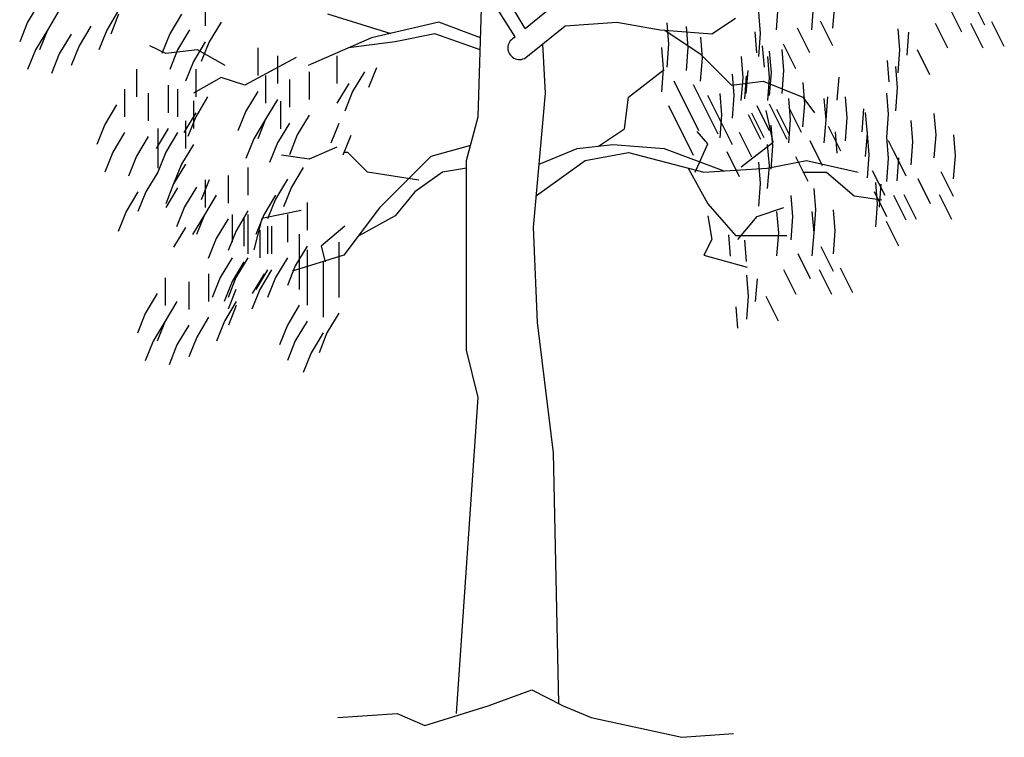
# Model space of a CAD drawing. Units: millimetres. Extents: x -8951.3 to -8902.6, y 21798 to 21878.9.
# Drawn here: x -8946.8 to -8943, y 21810.9 to 21813.6 of the extents above; entities that cross this region are included whole.
import ezdxf

# ---------------------------------------------------------------- set-up
doc = ezdxf.new("R2010")
doc.units = ezdxf.units.MM
doc.header["$LTSCALE"] = 0.5
doc.layers.add('aStavba-az_objekt', color=7, linetype='Continuous')

msp = doc.modelspace()

# ---------------------------------------------------------------- linework, layer by layer
at = {"layer": 'aStavba-az_objekt'}
for p, q in [((-8944.8743, 21813.6037), (-8945.149, 21814.0583)), ((-8944.9135, 21813.5717), (-8945.1336, 21813.9202)), ((-8946.116, 21813.8282), (-8946.116, 21813.6134)), ((-8945.0569, 21813.2606), (-8945.0415, 21813.7668)), ((-8946.7594, 21813.7049), (-8946.8055, 21813.6282)), ((-8944.8743, 21813.6037), (-8944.7498, 21813.7055)), ((-8943.0911, 21813.6164), (-8943.1391, 21813.7124)), ((-8946.6827, 21813.6742), (-8946.7287, 21813.5975)), ((-8946.4524, 21813.6742), (-8946.4985, 21813.5975)), ((-8946.4524, 21813.6589), (-8946.4831, 21813.5822)), ((-8946.2081, 21813.6594), (-8946.2542, 21813.5827)), ((-8945.3946, 21813.5827), (-8945.6402, 21813.6594)), ((-8943.9619, 21813.5841), (-8943.9687, 21813.6665)), ((-8943.9001, 21813.5979), (-8943.8932, 21813.6871)), ((-8943.7628, 21813.5979), (-8943.7559, 21813.6871)), ((-8943.6805, 21813.6047), (-8943.6735, 21813.6939)), ((-8943.1804, 21813.5889), (-8943.2284, 21813.685)), ((-8946.8055, 21813.6282), (-8946.8362, 21813.5515)), ((-8946.0546, 21813.6287), (-8946.1007, 21813.552)), ((-8945.2104, 21813.6287), (-8945.4714, 21813.5674)), ((-8945.0476, 21813.5671), (-8945.2104, 21813.6287)), ((-8944.7191, 21813.6134), (-8944.5196, 21813.6287)), ((-8944.5196, 21813.6287), (-8944.3507, 21813.5981)), ((-8944.3174, 21813.5431), (-8944.3242, 21813.6254)), ((-8944.1511, 21813.5827), (-8944.059, 21813.6441)), ((-8943.6805, 21813.5361), (-8943.7285, 21813.6322)), ((-8943.2353, 21813.5272), (-8943.2833, 21813.6232)), ((-8943.098, 21813.5272), (-8943.146, 21813.6232)), ((-8943.0157, 21813.534), (-8943.0637, 21813.6301)), ((-8946.7287, 21813.5975), (-8946.7748, 21813.5208)), ((-8946.7287, 21813.5975), (-8946.7594, 21813.5208)), ((-8946.6366, 21813.5822), (-8946.6827, 21813.5055)), ((-8946.5599, 21813.6128), (-8946.6059, 21813.5361)), ((-8946.4985, 21813.5975), (-8946.5292, 21813.5208)), ((-8946.2542, 21813.5827), (-8946.2849, 21813.506)), ((-8946.1774, 21813.5981), (-8946.2235, 21813.5214)), ((-8945.2257, 21813.5827), (-8945.3792, 21813.552)), ((-8945.049, 21813.5211), (-8945.2257, 21813.5827)), ((-8944.8726, 21813.4907), (-8944.7191, 21813.6134)), ((-8944.3507, 21813.5981), (-8944.1511, 21813.5827)), ((-8944.3353, 21813.5981), (-8944.1972, 21813.506)), ((-8944.2419, 21813.5293), (-8944.2487, 21813.6117)), ((-8943.9757, 21813.5087), (-8943.9825, 21813.591)), ((-8943.9688, 21813.4949), (-8943.9619, 21813.5841)), ((-8943.7697, 21813.5087), (-8943.8177, 21813.6047)), ((-8943.4207, 21813.5203), (-8943.4275, 21813.6026)), ((-8943.3932, 21813.4997), (-8943.3863, 21813.5889)), ((-8946.116, 21813.552), (-8946.1621, 21813.4753)), ((-8946.1007, 21813.552), (-8946.1314, 21813.4753)), ((-8945.4714, 21813.5674), (-8945.717, 21813.46)), ((-8945.3792, 21813.552), (-8945.5599, 21813.5287)), ((-8944.9187, 21813.5674), (-8944.9135, 21813.5717)), ((-8944.7959, 21813.3526), (-8944.8068, 21813.5433)), ((-8944.3243, 21813.4539), (-8944.3174, 21813.5431)), ((-8944.187, 21813.4882), (-8944.1938, 21813.5705)), ((-8943.8247, 21813.4469), (-8943.8727, 21813.543)), ((-8946.7748, 21813.5208), (-8946.8055, 21813.4441)), ((-8946.6827, 21813.5055), (-8946.7134, 21813.4287)), ((-8946.6059, 21813.5361), (-8946.6366, 21813.4594)), ((-8946.2696, 21813.506), (-8946.331, 21813.5367)), ((-8946.1468, 21813.5214), (-8946.2696, 21813.506)), ((-8946.2235, 21813.5214), (-8946.2542, 21813.4447)), ((-8946.0394, 21813.46), (-8946.1468, 21813.5214)), ((-8945.9127, 21813.528), (-8945.9127, 21813.4206)), ((-8944.3381, 21813.447), (-8944.3449, 21813.5293)), ((-8944.2488, 21813.4401), (-8944.2419, 21813.5293)), ((-8944.1972, 21813.506), (-8944.0744, 21813.3833)), ((-8943.9468, 21813.4539), (-8943.9536, 21813.5362)), ((-8943.9193, 21813.4333), (-8943.9262, 21813.5156)), ((-8943.8713, 21813.4401), (-8943.8781, 21813.5225)), ((-8943.4276, 21813.4311), (-8943.4207, 21813.5203)), ((-8943.304, 21813.4242), (-8943.352, 21813.5203)), ((-8946.1621, 21813.4753), (-8946.1928, 21813.3986)), ((-8945.763, 21813.4907), (-8945.9626, 21813.3833)), ((-8945.836, 21813.4973), (-8945.836, 21813.3899)), ((-8945.6057, 21813.4973), (-8945.6057, 21813.3899)), ((-8944.1939, 21813.399), (-8944.187, 21813.4882)), ((-8944.0292, 21813.4127), (-8944.036, 21813.495)), ((-8943.9262, 21813.4127), (-8943.933, 21813.495)), ((-8943.4619, 21813.3968), (-8943.4688, 21813.4791)), ((-8946.3832, 21813.4453), (-8946.3832, 21813.3379)), ((-8946.1529, 21813.4453), (-8946.1529, 21813.3379)), ((-8945.7132, 21813.4359), (-8945.7132, 21813.3285)), ((-8945.4982, 21813.4359), (-8945.5443, 21813.3592)), ((-8945.4522, 21813.4513), (-8945.4829, 21813.3745)), ((-8944.4735, 21813.3373), (-8944.3353, 21813.4447)), ((-8944.345, 21813.3578), (-8944.3381, 21813.447)), ((-8944.0169, 21813.3508), (-8944.01, 21813.44)), ((-8943.9262, 21813.3441), (-8943.9193, 21813.4333)), ((-8943.8782, 21813.3509), (-8943.8713, 21813.4401)), ((-8943.4302, 21813.3738), (-8943.437, 21813.4562)), ((-8946.0547, 21813.414), (-8946.1622, 21813.3526)), ((-8945.9626, 21813.3833), (-8946.0547, 21813.414)), ((-8945.882, 21813.4206), (-8945.882, 21813.3132)), ((-8945.7899, 21813.4052), (-8945.7899, 21813.2978)), ((-8945.5596, 21813.3899), (-8945.6057, 21813.3132)), ((-8944.2009, 21813.2068), (-8944.2969, 21813.399)), ((-8944.0744, 21813.3833), (-8943.9516, 21813.3986)), ((-8944.0635, 21813.3441), (-8944.0704, 21813.4264)), ((-8944.0361, 21813.3235), (-8944.0292, 21813.4127)), ((-8944.0224, 21813.3304), (-8944.0154, 21813.4196)), ((-8943.9516, 21813.3986), (-8943.798, 21813.3373)), ((-8943.9331, 21813.3235), (-8943.9262, 21813.4127)), ((-8943.7899, 21813.3113), (-8943.7967, 21813.3936)), ((-8943.6636, 21813.3258), (-8943.6567, 21813.415)), ((-8946.4293, 21813.3686), (-8946.4293, 21813.2612)), ((-8946.3372, 21813.3532), (-8946.3372, 21813.2458)), ((-8946.2604, 21813.3839), (-8946.2604, 21813.2765)), ((-8946.2237, 21813.3684), (-8946.2237, 21813.2611)), ((-8945.9127, 21813.3592), (-8945.9588, 21813.2825)), ((-8945.5443, 21813.3592), (-8945.575, 21813.2825)), ((-8944.8419, 21812.831), (-8944.7959, 21813.3526)), ((-8944.1254, 21813.1931), (-8944.2214, 21813.3852)), ((-8943.4646, 21813.2709), (-8943.4714, 21813.3532)), ((-8943.4371, 21813.2846), (-8943.4302, 21813.3738)), ((-8946.1623, 21813.3224), (-8946.1623, 21813.215)), ((-8946.1069, 21813.3379), (-8946.1529, 21813.2612)), ((-8945.836, 21813.3285), (-8945.882, 21813.2518)), ((-8945.8244, 21813.3219), (-8945.8244, 21813.2145)), ((-8944.4889, 21813.2145), (-8944.4735, 21813.3373)), ((-8944.0705, 21813.1519), (-8944.1665, 21813.3441)), ((-8944.1116, 21813.2686), (-8944.1184, 21813.3509)), ((-8944.0704, 21813.2549), (-8944.0635, 21813.3441)), ((-8943.8448, 21813.2495), (-8943.8516, 21813.3319)), ((-8943.798, 21813.3373), (-8943.752, 21813.2759)), ((-8943.7075, 21813.2495), (-8943.7143, 21813.3319)), ((-8943.7075, 21813.2495), (-8943.7006, 21813.3387)), ((-8943.6251, 21813.2564), (-8943.632, 21813.3387)), ((-8946.46, 21813.3072), (-8946.506, 21813.2305)), ((-8946.1529, 21813.2765), (-8946.199, 21813.1998)), ((-8945.9588, 21813.2825), (-8945.9895, 21813.2058)), ((-8944.2215, 21813.1108), (-8944.3175, 21813.3029)), ((-8943.9469, 21813.1794), (-8943.9949, 21813.2755)), ((-8943.9263, 21813.2068), (-8943.9743, 21813.3029)), ((-8943.9126, 21813.1622), (-8943.94, 21813.2858)), ((-8943.8783, 21813.2137), (-8943.9263, 21813.3098)), ((-8943.8508, 21813.1931), (-8943.8988, 21813.2892)), ((-8943.8028, 21813.2), (-8943.8508, 21813.296)), ((-8943.7968, 21813.2221), (-8943.7899, 21813.3113)), ((-8943.5676, 21813.2023), (-8943.5607, 21813.2915)), ((-8943.547, 21813.1954), (-8943.5538, 21813.2778)), ((-8946.193, 21813.2457), (-8946.193, 21813.1383)), ((-8946.1529, 21813.2612), (-8946.1836, 21813.1845)), ((-8945.882, 21813.2518), (-8945.9281, 21813.1751)), ((-8945.882, 21813.2518), (-8945.9127, 21813.1751)), ((-8945.7899, 21813.2365), (-8945.836, 21813.1598)), ((-8945.7132, 21813.2672), (-8945.7592, 21813.1905)), ((-8945.1029, 21813.0918), (-8945.0569, 21813.2606)), ((-8944.1185, 21813.1794), (-8944.1116, 21813.2686)), ((-8943.9607, 21813.1725), (-8944.0087, 21813.2686)), ((-8943.8577, 21813.1725), (-8943.9057, 21813.2686)), ((-8943.8517, 21813.1603), (-8943.8448, 21813.2495)), ((-8943.7144, 21813.1603), (-8943.7075, 21813.2495)), ((-8943.632, 21813.1672), (-8943.6251, 21813.2564)), ((-8943.4715, 21813.1817), (-8943.4646, 21813.2709)), ((-8943.37, 21813.1637), (-8943.3768, 21813.246)), ((-8943.2807, 21813.1911), (-8943.2875, 21813.2735)), ((-8946.506, 21813.2305), (-8946.5367, 21813.1538)), ((-8946.4293, 21813.1998), (-8946.4753, 21813.1231)), ((-8946.2604, 21813.2151), (-8946.3065, 21813.1384)), ((-8946.3004, 21813.215), (-8946.3004, 21813.1076)), ((-8946.2237, 21813.1997), (-8946.2697, 21813.123)), ((-8945.5978, 21813.2347), (-8945.6285, 21813.158)), ((-8944.5902, 21813.147), (-8944.4889, 21813.2145)), ((-8944.1666, 21813.1554), (-8944.2078, 21813.2034)), ((-8943.995, 21813.1039), (-8944.043, 21813.2)), ((-8943.9135, 21813.1466), (-8943.9203, 21813.2289)), ((-8943.65, 21813.1268), (-8943.698, 21813.2229)), ((-8943.6637, 21813.1199), (-8943.6706, 21813.2023)), ((-8946.3372, 21813.1845), (-8946.3832, 21813.1078)), ((-8946.3004, 21813.169), (-8946.3004, 21813.0616)), ((-8945.9281, 21813.1751), (-8945.9588, 21813.0984)), ((-8945.7592, 21813.1905), (-8945.7899, 21813.1137)), ((-8945.5517, 21813.1887), (-8945.5824, 21813.112)), ((-8944.0362, 21813.0662), (-8943.9126, 21813.1622)), ((-8943.7213, 21813.0711), (-8943.7693, 21813.1672)), ((-8943.5539, 21813.1062), (-8943.547, 21813.1954)), ((-8943.5402, 21813.1131), (-8943.547, 21813.1954)), ((-8943.4647, 21813.0993), (-8943.4715, 21813.1817)), ((-8943.4166, 21813.0719), (-8943.4646, 21813.168)), ((-8943.3769, 21813.0745), (-8943.37, 21813.1637)), ((-8943.2876, 21813.1019), (-8943.2807, 21813.1911)), ((-8943.2053, 21813.1088), (-8943.2121, 21813.1911)), ((-8946.4753, 21813.1231), (-8946.506, 21813.0464)), ((-8946.2697, 21813.123), (-8946.3004, 21813.0463)), ((-8946.1623, 21813.1537), (-8946.2083, 21813.077)), ((-8945.836, 21813.1598), (-8945.8667, 21813.0831)), ((-8945.6055, 21813.1426), (-8945.7129, 21813.0966)), ((-8945.5635, 21813.1225), (-8945.5788, 21813.1225)), ((-8945.4867, 21813.0458), (-8945.5635, 21813.1225)), ((-8945.0873, 21813.1489), (-8945.2411, 21813.1071)), ((-8944.8202, 21813.0773), (-8944.6731, 21813.1378)), ((-8944.6731, 21813.1378), (-8944.5349, 21813.1532)), ((-8944.6424, 21813.0918), (-8944.4735, 21813.1225)), ((-8944.5349, 21813.1532), (-8944.3353, 21813.1378)), ((-8944.4735, 21813.1225), (-8944.1818, 21813.0458)), ((-8944.3353, 21813.1378), (-8944.1035, 21813.0507)), ((-8944.2147, 21813.0456), (-8944.1666, 21813.1554)), ((-8944.0431, 21813.0284), (-8944.0911, 21813.1245)), ((-8943.9273, 21813.0711), (-8943.9341, 21813.1535)), ((-8943.9204, 21813.0574), (-8943.9135, 21813.1466)), ((-8943.3961, 21813.0307), (-8943.4441, 21813.1268)), ((-8946.3832, 21813.1078), (-8946.4139, 21813.031)), ((-8945.7129, 21813.0966), (-8945.8204, 21813.112)), ((-8945.2411, 21813.1071), (-8945.4407, 21812.9077)), ((-8945.1029, 21812.739), (-8945.1029, 21813.0918)), ((-8944.831, 21812.9555), (-8944.6424, 21813.0918)), ((-8943.9616, 21813.0025), (-8943.9685, 21813.0848)), ((-8943.9362, 21813.0611), (-8943.7827, 21813.0918)), ((-8943.7763, 21813.0094), (-8943.8243, 21813.1054)), ((-8943.7827, 21813.0918), (-8943.5831, 21813.0458)), ((-8943.5471, 21813.0239), (-8943.5402, 21813.1131)), ((-8943.4716, 21813.0101), (-8943.4647, 21813.0993)), ((-8943.4318, 21813.0127), (-8943.4249, 21813.1019)), ((-8943.2122, 21813.0196), (-8943.2053, 21813.1088)), ((-8946.3004, 21813.0463), (-8946.3465, 21812.9696)), ((-8946.2083, 21813.077), (-8946.239, 21813.0003)), ((-8946.193, 21813.077), (-8946.239, 21813.0003)), ((-8945.9508, 21813.0642), (-8945.9508, 21812.9568)), ((-8945.7358, 21813.0642), (-8945.7819, 21812.9875)), ((-8945.2871, 21813.0151), (-8945.4867, 21813.0458)), ((-8945.195, 21813.0458), (-8945.3025, 21812.9691)), ((-8945.1029, 21813.0611), (-8945.195, 21813.0458)), ((-8944.2421, 21813.0616), (-8944.1665, 21812.923)), ((-8944.1818, 21813.0458), (-8943.9362, 21813.0611)), ((-8943.9342, 21812.9819), (-8943.9273, 21813.0711)), ((-8943.798, 21813.0458), (-8943.7059, 21813.0458)), ((-8943.7059, 21813.0458), (-8943.5985, 21812.9537)), ((-8943.4785, 21812.9553), (-8943.5265, 21813.0513)), ((-8943.2122, 21812.951), (-8943.2602, 21813.047)), ((-8946.1009, 21813.0156), (-8946.1316, 21812.9389)), ((-8946.1162, 21813.0156), (-8946.1162, 21812.9082)), ((-8946.0275, 21813.0335), (-8946.0275, 21812.9261)), ((-8945.7972, 21813.0182), (-8945.8433, 21812.9415)), ((-8943.3015, 21812.9235), (-8943.3495, 21813.0196)), ((-8946.3772, 21812.9696), (-8946.4233, 21812.8929)), ((-8946.3465, 21812.9696), (-8946.3772, 21812.8929)), ((-8946.239, 21813.0003), (-8946.2697, 21812.9235)), ((-8946.2237, 21812.9849), (-8946.2697, 21812.9082)), ((-8946.1503, 21812.9875), (-8946.1964, 21812.9108)), ((-8945.7819, 21812.9875), (-8945.8126, 21812.9108)), ((-8945.3025, 21812.9691), (-8945.3792, 21812.877)), ((-8943.9685, 21812.9133), (-8943.9616, 21813.0025)), ((-8943.747, 21812.9), (-8943.7538, 21812.9824)), ((-8943.5074, 21812.9235), (-8943.5142, 21813.0059)), ((-8943.5005, 21812.9098), (-8943.4936, 21812.999)), ((-8946.0736, 21812.9568), (-8946.1196, 21812.8801)), ((-8945.8433, 21812.9568), (-8945.8894, 21812.8801)), ((-8945.8433, 21812.9415), (-8945.874, 21812.8648)), ((-8943.8363, 21812.8726), (-8943.8431, 21812.9549)), ((-8943.5985, 21812.9537), (-8943.491, 21812.9384)), ((-8943.4717, 21812.8729), (-8943.5197, 21812.969)), ((-8943.3962, 21812.8592), (-8943.4442, 21812.9553)), ((-8943.3564, 21812.8618), (-8943.4044, 21812.9578)), ((-8943.2191, 21812.8618), (-8943.2671, 21812.9578)), ((-8946.4233, 21812.8929), (-8946.454, 21812.8162)), ((-8946.1964, 21812.9108), (-8946.2271, 21812.8341)), ((-8945.9508, 21812.8955), (-8945.9968, 21812.8187)), ((-8945.7436, 21812.8972), (-8945.8971, 21812.8665)), ((-8945.7206, 21812.9279), (-8945.7206, 21812.8205)), ((-8945.4407, 21812.9077), (-8945.5788, 21812.7236)), ((-8944.1665, 21812.923), (-8944.059, 21812.8003)), ((-8943.9745, 21812.874), (-8943.8716, 21812.9084)), ((-8943.8912, 21812.8108), (-8943.898, 21812.8931)), ((-8943.7539, 21812.8108), (-8943.7607, 21812.8931)), ((-8943.7539, 21812.8108), (-8943.747, 21812.9)), ((-8943.6715, 21812.8177), (-8943.6784, 21812.9)), ((-8943.5143, 21812.8343), (-8943.5074, 21812.9235)), ((-8946.1196, 21812.8801), (-8946.1657, 21812.8034)), ((-8946.1196, 21812.8801), (-8946.1503, 21812.8034)), ((-8946.0275, 21812.8648), (-8946.0736, 21812.7881)), ((-8946.0123, 21812.8818), (-8946.0123, 21812.7745)), ((-8945.9662, 21812.8665), (-8945.9662, 21812.7591)), ((-8945.9509, 21812.8818), (-8945.9509, 21812.7745)), ((-8945.8971, 21812.8665), (-8945.9278, 21812.7438)), ((-8945.8894, 21812.8801), (-8945.9201, 21812.8034)), ((-8945.7974, 21812.8818), (-8945.7974, 21812.7745)), ((-8945.3792, 21812.877), (-8945.5174, 21812.8003)), ((-8944.1665, 21812.877), (-8944.1511, 21812.785)), ((-8944.0501, 21812.7848), (-8943.9745, 21812.874)), ((-8943.8432, 21812.7834), (-8943.8363, 21812.8726)), ((-8943.4251, 21812.7589), (-8943.4731, 21812.8549)), ((-8946.193, 21812.8315), (-8946.239, 21812.7548)), ((-8945.9968, 21812.8187), (-8946.0275, 21812.742)), ((-8945.9509, 21812.8358), (-8945.9509, 21812.7284)), ((-8945.9048, 21812.8205), (-8945.9048, 21812.7131)), ((-8945.8741, 21812.8358), (-8945.8741, 21812.7284)), ((-8945.8588, 21812.8358), (-8945.8588, 21812.7284)), ((-8945.5748, 21812.8358), (-8945.6669, 21812.7591)), ((-8944.8266, 21812.4628), (-8944.8419, 21812.831)), ((-8943.6784, 21812.7285), (-8943.6715, 21812.8177)), ((-8946.0736, 21812.7881), (-8946.1043, 21812.7114)), ((-8945.7513, 21812.8051), (-8945.7513, 21812.5904)), ((-8944.1511, 21812.785), (-8944.1818, 21812.7236)), ((-8944.0776, 21812.7197), (-8944.0844, 21812.802)), ((-8944.059, 21812.8003), (-8943.8594, 21812.8003)), ((-8944.0158, 21812.6991), (-8944.0226, 21812.7814)), ((-8943.8981, 21812.7216), (-8943.8912, 21812.8108)), ((-8943.7608, 21812.7216), (-8943.7539, 21812.8108)), ((-8945.7206, 21812.7591), (-8945.7667, 21812.6824)), ((-8945.7206, 21812.7438), (-8945.7206, 21812.529)), ((-8945.6669, 21812.7591), (-8945.6515, 21812.6978)), ((-8945.5978, 21812.7745), (-8945.5978, 21812.5597)), ((-8943.6785, 21812.6598), (-8943.7265, 21812.7559)), ((-8946.0123, 21812.7131), (-8946.0583, 21812.6364)), ((-8945.9509, 21812.7131), (-8945.9969, 21812.6364)), ((-8945.7974, 21812.7131), (-8945.8434, 21812.6364)), ((-8945.5788, 21812.7236), (-8945.7784, 21812.6622)), ((-8945.1029, 21812.3554), (-8945.1029, 21812.739)), ((-8944.1818, 21812.7236), (-8944.013, 21812.6776)), ((-8943.7677, 21812.6324), (-8943.8157, 21812.7285)), ((-8945.9662, 21812.6978), (-8946.0123, 21812.621)), ((-8945.8741, 21812.6671), (-8945.9202, 21812.5904)), ((-8945.8588, 21812.6671), (-8945.9048, 21812.5904)), ((-8945.7667, 21812.6824), (-8945.7974, 21812.6057)), ((-8945.6592, 21812.6978), (-8945.6592, 21812.483)), ((-8943.8227, 21812.5706), (-8943.8707, 21812.6667)), ((-8943.6854, 21812.5706), (-8943.7334, 21812.6667)), ((-8943.603, 21812.5775), (-8943.651, 21812.6736)), ((-8946.2719, 21812.6358), (-8946.2719, 21812.5284)), ((-8946.103, 21812.6512), (-8946.103, 21812.5438)), ((-8946.0583, 21812.6364), (-8946.089, 21812.5597)), ((-8945.9969, 21812.6364), (-8946.0276, 21812.5597)), ((-8945.8881, 21812.6512), (-8945.9342, 21812.5745)), ((-8945.8434, 21812.6364), (-8945.8741, 21812.5597)), ((-8944.008, 21812.5638), (-8944.0148, 21812.6461)), ((-8943.9806, 21812.5432), (-8943.9737, 21812.6324)), ((-8946.1798, 21812.6205), (-8946.1798, 21812.5131)), ((-8946.0123, 21812.621), (-8946.043, 21812.5443)), ((-8945.9969, 21812.5904), (-8946.0276, 21812.5137)), ((-8945.9048, 21812.5904), (-8945.9355, 21812.5137)), ((-8946.3026, 21812.5745), (-8946.3487, 21812.4977)), ((-8944.0149, 21812.4746), (-8944.008, 21812.5638)), ((-8943.8914, 21812.4677), (-8943.9394, 21812.5638)), ((-8946.2258, 21812.5438), (-8946.2719, 21812.4671)), ((-8945.9956, 21812.5438), (-8946.0416, 21812.4671)), ((-8945.9956, 21812.5284), (-8946.0263, 21812.4517)), ((-8945.7513, 21812.529), (-8945.7974, 21812.4523)), ((-8944.0493, 21812.4403), (-8944.0561, 21812.5226)), ((-8946.3487, 21812.4977), (-8946.3794, 21812.421)), ((-8946.103, 21812.4824), (-8946.1491, 21812.4057)), ((-8945.5978, 21812.4983), (-8945.6438, 21812.4216)), ((-8946.2719, 21812.4671), (-8946.318, 21812.3904)), ((-8946.2719, 21812.4671), (-8946.3026, 21812.3904)), ((-8946.1798, 21812.4517), (-8946.2258, 21812.375)), ((-8946.0416, 21812.4671), (-8946.0723, 21812.3904)), ((-8945.7974, 21812.4523), (-8945.8281, 21812.3756)), ((-8945.7206, 21812.4676), (-8945.7667, 21812.3909)), ((-8944.7652, 21811.9565), (-8944.8266, 21812.4628)), ((-8946.1491, 21812.4057), (-8946.1798, 21812.329)), ((-8945.6592, 21812.4216), (-8945.7052, 21812.3449)), ((-8945.6438, 21812.4216), (-8945.6745, 21812.3449)), ((-8946.318, 21812.3904), (-8946.3487, 21812.3137)), ((-8946.2258, 21812.375), (-8946.2565, 21812.2983)), ((-8945.7667, 21812.3909), (-8945.7974, 21812.3142)), ((-8945.7052, 21812.3449), (-8945.736, 21812.2682)), ((-8945.0569, 21812.1713), (-8945.1029, 21812.3554)), ((-8945.1413, 21810.944), (-8945.0569, 21812.1713)), ((-8944.7444, 21810.9835), (-8944.7652, 21811.9565)), ((-8945.0185, 21810.9747), (-8944.8496, 21811.0361)), ((-8944.8496, 21811.0361), (-8944.7268, 21810.9747)), ((-8945.2641, 21810.898), (-8945.0185, 21810.9747)), ((-8944.7268, 21810.9747), (-8944.6193, 21810.9287)), ((-8945.6018, 21810.9287), (-8945.3716, 21810.944)), ((-8945.3716, 21810.944), (-8945.2641, 21810.898)), ((-8944.6193, 21810.9287), (-8944.2663, 21810.852)), ((-8944.2663, 21810.852), (-8944.0667, 21810.8673))]:
    msp.add_line(p, q, dxfattribs=at)
msp.add_arc((-8944.8973, 21813.528), 0.0448, 118.4974, 303.4638, dxfattribs=at)

doc.saveas('drawing.dxf')
